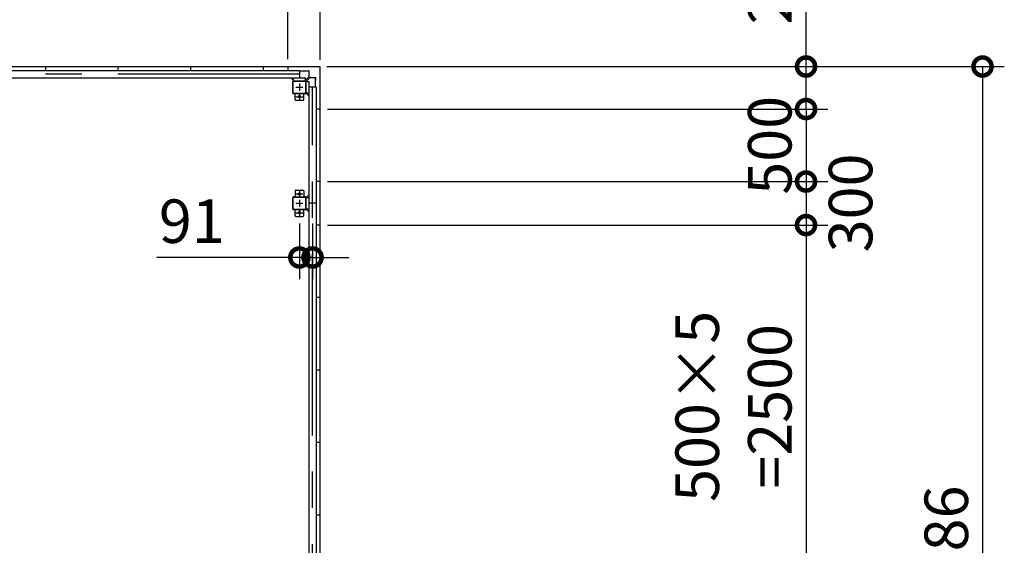
# Model space of a CAD drawing. Extents: x 755 to 40973, y -5742 to 22569.
# Drawn here: x 15577 to 22362, y 13192 to 16816 of the extents above; entities that cross this region are included whole.
import ezdxf

# ---------------------------------------------------------------- set-up
doc = ezdxf.new("R2010")
doc.units = 0
doc.header["$LTSCALE"] = 20
doc.header["$PDMODE"] = 3
doc.header["$PDSIZE"] = 2
doc.linetypes.add('CENTER', pattern=[2, 1.25, -0.25, 0.25, -0.25])
doc.layers.get('0').update_dxf_attribs({"linetype": 'CONTINUOUS'})
doc.layers.get('DEFPOINTS').update_dxf_attribs({"linetype": 'CONTINUOUS'})
for name, color, linetype in [('センター', 3, 'CENTER'), ('寸法', 4, 'CONTINUOUS'), ('部品1', 7, 'CONTINUOUS')]:
    doc.layers.add(name, color=color, linetype=linetype)
doc.styles.add('STYLE1', font='isocp.shx', dxfattribs={"bigfont": 'bigfont.shx'})
doc.dimstyles.new('INABA_S100-2023', dxfattribs={"dimscale": 100, "dimtxt": 3, "dimasz": 2.5, "dimexe": 1.5, "dimexo": 0.5, "dimgap": 1, "dimtad": 3, "dimdec": 1, "dimdsep": 46, "dimtxsty": 'STYLE1', "dimblk1": 'DOTSMALL', "dimblk2": 'DOTSMALL', "dimsah": 1, "dimcen": 0, "dimclrt": 7, "dimadec": 0, "dimazin": 0, "dimtfac": 1, "dimtdec": 1, "dimtix": 1, "dimtmove": 0, "dimatfit": 3, "dimldrblk": 'DOTSMALL', "dimfxl": 1, "dimtolj": 1, "dimtzin": 0, "dimarcsym": 0})

# ---------------------------------------------------------------- blocks, each defined once
blk = doc.blocks.new('_DOTSMALL')
at = {"color": 0, "linetype": 'ByBlock', "ltscale": 50, "const_width": 0.5}
blk.add_lwpolyline([(-0.0625, 0, 1), (0.0625, 0, 1)], format="xyb", close=True, dxfattribs=at)
blk = doc.blocks.new('*D29')
at = {"layer": 'DEFPOINTS', "color": 0, "ltscale": 50}
for p in [(17647.6, 17493.3), (17424.6, 16493.3), (17647.6, 16490.3)]:
    blk.add_point(p, dxfattribs=at)
at = {"layer": '寸法', "color": 0, "lineweight": -2, "ltscale": 50}
for p, q in [((17424.6, 16543.3), (17424.6, 17643.3)), ((17647.6, 16540.3), (17647.6, 17643.3)), ((17424.6, 17493.3), (17647.6, 17493.3)), ((17647.6, 17493.3), (18657.6, 17493.3))]:
    blk.add_line(p, q, dxfattribs=at)
at = {"layer": '寸法', "color": 0, "lineweight": -2, "ltscale": 50, "xscale": 250, "yscale": 250, "zscale": 250, "rotation": 180}
blk.add_blockref('_DOTSMALL', (17424.6, 17493.3), dxfattribs=at)
at = {"layer": '寸法', "color": 0, "lineweight": -2, "ltscale": 50, "xscale": 250, "yscale": 250, "zscale": 250}
blk.add_blockref('_DOTSMALL', (17647.6, 17493.3), dxfattribs=at)
at = {"layer": '寸法', "color": 7, "ltscale": 50, "insert": (18277.6, 17743.3), "char_height": 300, "attachment_point": 5, "style": 'STYLE1'}
blk.add_mtext('\\A1;223', dxfattribs=at)
blk = doc.blocks.new('*D33')
at = {"layer": 'DEFPOINTS', "color": 0, "ltscale": 50}
for p in [(17647.6, 18693.3), (17504.6, 17493.3), (17647.6, 16490.3)]:
    blk.add_point(p, dxfattribs=at)
at = {"layer": '寸法', "color": 0, "lineweight": -2, "ltscale": 50}
for p, q in [((17504.6, 17543.3), (17504.6, 18843.3)), ((17647.6, 16540.3), (17647.6, 18843.3)), ((17504.6, 18693.3), (17254.6, 18693.3)), ((17504.6, 18693.3), (17647.6, 18693.3)), ((17647.6, 18693.3), (18870, 18693.3))]:
    blk.add_line(p, q, dxfattribs=at)
at = {"layer": '寸法', "color": 0, "lineweight": -2, "ltscale": 50, "xscale": 250, "yscale": 250, "zscale": 250}
blk.add_blockref('_DOTSMALL', (17504.6, 18693.3), dxfattribs=at)
at = {"layer": '寸法', "color": 0, "lineweight": -2, "ltscale": 50, "xscale": 250, "yscale": 250, "zscale": 250, "rotation": 180}
blk.add_blockref('_DOTSMALL', (17647.6, 18693.3), dxfattribs=at)
at = {"layer": '寸法', "color": 7, "ltscale": 50, "insert": (18508.8, 18943.3), "char_height": 300, "attachment_point": 5, "style": 'STYLE1'}
blk.add_mtext('\\A1;143', dxfattribs=at)
blk = doc.blocks.new('*D34')
at = {"layer": 'DEFPOINTS', "color": 0, "ltscale": 50}
for p in [(17424.6, 17493.3), (14584.6, 16493.3), (17424.6, 16493.3)]:
    blk.add_point(p, dxfattribs=at)
at = {"layer": '寸法', "color": 0, "lineweight": -2, "ltscale": 50}
for p, q in [((14584.6, 16543.3), (14584.6, 17643.3)), ((17424.6, 16543.3), (17424.6, 17643.3)), ((14584.6, 17493.3), (17424.6, 17493.3))]:
    blk.add_line(p, q, dxfattribs=at)
at = {"layer": '寸法', "color": 0, "lineweight": -2, "ltscale": 50, "xscale": 250, "yscale": 250, "zscale": 250, "rotation": 180}
blk.add_blockref('_DOTSMALL', (14584.6, 17493.3), dxfattribs=at)
at = {"layer": '寸法', "color": 0, "lineweight": -2, "ltscale": 50, "xscale": 250, "yscale": 250, "zscale": 250}
blk.add_blockref('_DOTSMALL', (17424.6, 17493.3), dxfattribs=at)
at = {"layer": '寸法', "color": 7, "ltscale": 50, "insert": (15989, 17993.3), "char_height": 300, "attachment_point": 5, "style": 'STYLE1'}
blk.add_mtext('\\A1;170+500×5+170\\P=2840', dxfattribs=at)
blk = doc.blocks.new('*D40')
at = {"layer": 'DEFPOINTS', "color": 0, "ltscale": 50}
for p in [(17647.6, 15400.3), (17647.6, 12900.3), (20996, 12900.3)]:
    blk.add_point(p, dxfattribs=at)
at = {"layer": '寸法', "color": 0, "lineweight": -2, "ltscale": 50}
for p, q in [((17697.6, 15400.3), (21146, 15400.3)), ((20996, 15400.3), (20996, 12900.3)), ((17697.6, 12900.3), (21146, 12900.3))]:
    blk.add_line(p, q, dxfattribs=at)
at = {"layer": '寸法', "color": 0, "lineweight": -2, "ltscale": 50, "xscale": 250, "yscale": 250, "zscale": 250}
for p, rotation in [((20996, 15400.3), 90), ((20996, 12900.3), 270)]:
    blk.add_blockref('_DOTSMALL', p, dxfattribs=dict(at, rotation=rotation))
at = {"layer": '寸法', "color": 7, "ltscale": 50, "insert": (20496, 14150.3), "char_height": 300, "attachment_point": 5, "rotation": 90, "style": 'STYLE1'}
blk.add_mtext('\\A1;500×5\\P=2500', dxfattribs=at)
blk = doc.blocks.new('*D43')
at = {"layer": 'DEFPOINTS', "color": 0, "ltscale": 50}
for p in [(17644.6, 16493.3), (17644.6, 9807.3), (22212.1, 9807.3)]:
    blk.add_point(p, dxfattribs=at)
at = {"layer": '寸法', "color": 0, "lineweight": -2, "ltscale": 50}
for p, q in [((17694.6, 16493.3), (22362.1, 16493.3)), ((22212.1, 16493.3), (22212.1, 9807.3)), ((17694.6, 9807.3), (22362.1, 9807.3))]:
    blk.add_line(p, q, dxfattribs=at)
at = {"layer": '寸法', "color": 0, "lineweight": -2, "ltscale": 50, "xscale": 250, "yscale": 250, "zscale": 250}
for p, rotation in [((22212.1, 16493.3), 90), ((22212.1, 9807.3), 270)]:
    blk.add_blockref('_DOTSMALL', p, dxfattribs=dict(at, rotation=rotation))
at = {"layer": '寸法', "color": 7, "ltscale": 50, "insert": (21962.1, 13150.3), "char_height": 300, "attachment_point": 5, "rotation": 90, "style": 'STYLE1'}
blk.add_mtext('\\A1;6686', dxfattribs=at)
blk = doc.blocks.new('*D54')
at = {"layer": 'DEFPOINTS', "color": 0, "ltscale": 50}
for p in [(17504.6, 15460.3), (17595.6, 15460.3), (17595.6, 15176.8)]:
    blk.add_point(p, dxfattribs=at)
at = {"layer": '寸法', "color": 0, "lineweight": -2, "ltscale": 50}
for p, q in [((17504.6, 15410.3), (17504.6, 15026.8)), ((17595.6, 15410.3), (17595.6, 15026.8)), ((17504.6, 15176.8), (16522.2, 15176.8)), ((17595.6, 15176.8), (17504.6, 15176.8)), ((17595.6, 15176.8), (17845.6, 15176.8))]:
    blk.add_line(p, q, dxfattribs=at)
at = {"layer": '寸法', "color": 0, "lineweight": -2, "ltscale": 50, "xscale": 250, "yscale": 250, "zscale": 250}
blk.add_blockref('_DOTSMALL', (17504.6, 15176.8), dxfattribs=at)
at = {"layer": '寸法', "color": 0, "lineweight": -2, "ltscale": 50, "xscale": 250, "yscale": 250, "zscale": 250, "rotation": 180}
blk.add_blockref('_DOTSMALL', (17595.6, 15176.8), dxfattribs=at)
at = {"layer": '寸法', "color": 7, "ltscale": 50, "insert": (16763.4, 15426.8), "char_height": 300, "attachment_point": 5, "style": 'STYLE1'}
blk.add_mtext('\\A1;91', dxfattribs=at)
blk = doc.blocks.new('*D61')
at = {"layer": 'DEFPOINTS', "color": 0, "ltscale": 50}
for p in [(17644.6, 16493.3), (17647.6, 16200.3), (20996, 16200.3)]:
    blk.add_point(p, dxfattribs=at)
at = {"layer": '寸法', "color": 0, "lineweight": -2, "ltscale": 50}
for p, q in [((20996, 16493.3), (20996, 17504.4)), ((17694.6, 16493.3), (21146, 16493.3)), ((20996, 16200.3), (20996, 16493.3)), ((17697.6, 16200.3), (21146, 16200.3))]:
    blk.add_line(p, q, dxfattribs=at)
at = {"layer": '寸法', "color": 0, "lineweight": -2, "ltscale": 50, "xscale": 250, "yscale": 250, "zscale": 250}
for p, rotation in [((20996, 16493.3), 90), ((20996, 16200.3), 270)]:
    blk.add_blockref('_DOTSMALL', p, dxfattribs=dict(at, rotation=rotation))
at = {"layer": '寸法', "color": 7, "ltscale": 50, "insert": (20746, 17123.8), "char_height": 300, "attachment_point": 5, "rotation": 90, "style": 'STYLE1'}
blk.add_mtext('\\A1;293', dxfattribs=at)
blk = doc.blocks.new('*D62')
at = {"layer": 'DEFPOINTS', "color": 0, "ltscale": 50}
for p in [(17647.6, 15700.3), (17647.6, 15400.3), (20996, 15400.3)]:
    blk.add_point(p, dxfattribs=at)
at = {"layer": '寸法', "color": 0, "lineweight": -2, "ltscale": 50}
for p, q in [((17697.6, 15700.3), (21146, 15700.3)), ((20996, 15700.3), (20996, 15400.3)), ((17697.6, 15400.3), (21146, 15400.3))]:
    blk.add_line(p, q, dxfattribs=at)
at = {"layer": '寸法', "color": 0, "lineweight": -2, "ltscale": 50, "xscale": 250, "yscale": 250, "zscale": 250}
for p, rotation in [((20996, 15700.3), 90), ((20996, 15400.3), 270)]:
    blk.add_blockref('_DOTSMALL', p, dxfattribs=dict(at, rotation=rotation))
at = {"layer": '寸法', "color": 7, "ltscale": 50, "insert": (21302.6, 15552.9), "char_height": 300, "attachment_point": 5, "rotation": 90, "style": 'STYLE1'}
blk.add_mtext('\\A1;300', dxfattribs=at)
blk = doc.blocks.new('*D63')
at = {"layer": 'DEFPOINTS', "color": 0, "ltscale": 50}
for p in [(17647.6, 16200.3), (17647.6, 15700.3), (20996, 15700.3)]:
    blk.add_point(p, dxfattribs=at)
at = {"layer": '寸法', "color": 0, "lineweight": -2, "ltscale": 50}
for p, q in [((20996, 16200.3), (20996, 16450.3)), ((17697.6, 16200.3), (21146, 16200.3)), ((20996, 16200.3), (20996, 15700.3)), ((17697.6, 15700.3), (21146, 15700.3)), ((20996, 15700.3), (20996, 15450.3))]:
    blk.add_line(p, q, dxfattribs=at)
at = {"layer": '寸法', "color": 0, "lineweight": -2, "ltscale": 50, "xscale": 250, "yscale": 250, "zscale": 250}
for p, rotation in [((20996, 16200.3), 270), ((20996, 15700.3), 90)]:
    blk.add_blockref('_DOTSMALL', p, dxfattribs=dict(at, rotation=rotation))
at = {"layer": '寸法', "color": 7, "ltscale": 50, "insert": (20746, 15950.3), "char_height": 300, "attachment_point": 5, "rotation": 90, "style": 'STYLE1'}
blk.add_mtext('\\A1;500', dxfattribs=at)

msp = doc.modelspace()

# ---------------------------------------------------------------- linework, layer by layer
at = {"layer": 'センター', "ltscale": 50}
for p, q in [((17504.6, 16441.3), (11504.6, 16441.3)), ((17595.6, 9950.3), (17595.6, 16350.3))]:
    msp.add_line(p, q, dxfattribs=at)
at = {"layer": 'センター', "ltscale": 5}
for p, q in [((17504.6, 16375.3), (17504.6, 16325.3)), ((17479.6, 16350.3), (17529.6, 16350.3)), ((17479.6, 16285.3), (17529.6, 16285.3)), ((17504.6, 16310.3), (17504.6, 16260.3)), ((17479.6, 15615.3), (17529.6, 15615.3)), ((17504.6, 15640.3), (17504.6, 15590.3)), ((17479.6, 15550.3), (17529.6, 15550.3)), ((17504.6, 15575.3), (17504.6, 15525.3)), ((17479.6, 15485.3), (17529.6, 15485.3)), ((17504.6, 15510.3), (17504.6, 15460.3))]:
    msp.add_line(p, q, dxfattribs=at)
at = {"layer": '部品1', "ltscale": 50}
for p, q in [((11364.6, 16493.3), (17644.6, 16493.3)), ((15754.6, 16493.3), (15754.6, 16466.3)), ((16254.6, 16493.3), (16254.6, 16466.3)), ((16754.6, 16493.3), (16754.6, 16466.3)), ((17254.6, 16493.3), (17254.6, 16466.3)), ((17424.6, 16493.3), (17424.6, 16466.3)), ((11504.6, 16466.3), (17504.6, 16466.3)), ((17504.6, 16466.3), (17504.6, 16416.3)), ((11464.6, 16416.3), (17544.6, 16416.3)), ((17459.6, 16310.3), (17459.6, 16390.3)), ((17461.9, 16310.3), (17461.9, 16390.3)), ((17464.6, 16395.3), (17544.6, 16395.3)), ((17464.6, 16393), (17544.6, 16393)), ((17547.3, 16390.3), (17547.3, 16310.3)), ((17549.6, 16390.3), (17549.6, 16310.3)), ((17570.6, 16390.3), (17570.6, 9910.3)), ((17534.6, 16265.3), (17534.6, 16305.3)), ((17620.6, 16350.3), (17570.6, 16350.3)), ((17620.6, 16350.3), (17620.6, 16200.3)), ((17479.6, 16260.3), (17529.6, 16260.3)), ((17647.6, 16200.3), (17620.6, 16200.3)), ((17620.6, 16200.3), (17620.6, 9950.3)), ((17647.6, 15700.3), (17620.6, 15700.3)), ((17547.3, 15590.3), (17547.3, 15510.3)), ((17549.6, 15590.3), (17549.6, 15510.3)), ((17620.6, 15550.3), (17570.6, 15550.3)), ((17647.6, 15400.3), (17620.6, 15400.3)), ((17647.6, 14900.3), (17620.6, 14900.3)), ((17647.6, 14400.3), (17620.6, 14400.3)), ((17647.6, 13900.3), (17620.6, 13900.3)), ((17647.6, 13400.3), (17620.6, 13400.3))]:
    msp.add_line(p, q, dxfattribs=at)
at = {"layer": '部品1'}
for p, q in [((17647.6, 16200.3), (17647.6, 16490.3)), ((17552.1, 16460.7), (17504.6, 16460.7)), ((17544.6, 16396.9), (17570.64, 16422.94)), ((17572.1, 16461.2), (17552.1, 16461.2)), ((17464.6, 16396.9), (17445.2, 16416.3)), ((17551.2, 16390.3), (17577.24, 16416.34)), ((17615, 16397.8), (17617.1, 16397.8)), ((17615, 16350.3), (17615, 16397.8)), ((17615.5, 16397.8), (17615.5, 16417.8)), ((17551.2, 16310.3), (17570.6, 16290.9)), ((17647.6, 9810.3), (17647.6, 16200.3)), ((17551.2, 15590.3), (17570.6, 15609.7)), ((17551.2, 15510.3), (17570.6, 15490.9))]:
    msp.add_line(p, q, dxfattribs=at)
at = {"layer": '部品1', "ltscale": 3}
for p, q in [((17552.1, 16462.8), (17572.1, 16462.8)), ((17552.1, 16460.7), (17552.1, 16462.8)), ((17572.1, 16426.47), (17572.1, 16462.8)), ((17580.77, 16417.8), (17617.1, 16417.8))]:
    msp.add_line(p, q, dxfattribs=at)
at = {"layer": '部品1', "ltscale": 10}
for p, q in [((17464.6, 16395.3), (17464.6, 16416.3)), ((17544.6, 16416.3), (17544.6, 16395.3)), ((17549.6, 16390.3), (17570.6, 16390.3)), ((17617.1, 16397.8), (17617.1, 16417.8)), ((17570.6, 16310.3), (17549.6, 16310.3)), ((17549.6, 15590.3), (17570.6, 15590.3)), ((17570.6, 15510.3), (17549.6, 15510.3))]:
    msp.add_line(p, q, dxfattribs=at)
at = {"layer": '部品1', "ltscale": 5}
for p, q in [((17544.6, 16307.6), (17464.6, 16307.6)), ((17544.6, 16305.3), (17464.6, 16305.3)), ((17474.6, 16265.3), (17474.6, 16305.3)), ((17474.6, 15635.3), (17474.6, 15595.3)), ((17479.6, 15640.3), (17529.6, 15640.3)), ((17534.6, 15635.3), (17534.6, 15595.3)), ((17459.6, 15510.3), (17459.6, 15590.3)), ((17461.9, 15510.3), (17461.9, 15590.3)), ((17464.6, 15595.3), (17544.6, 15595.3)), ((17464.6, 15593), (17544.6, 15593)), ((17544.6, 15507.6), (17464.6, 15507.6)), ((17544.6, 15505.3), (17464.6, 15505.3)), ((17474.6, 15465.3), (17474.6, 15505.3)), ((17534.6, 15465.3), (17534.6, 15505.3)), ((17479.6, 15460.3), (17529.6, 15460.3))]:
    msp.add_line(p, q, dxfattribs=at)
for centre in [(17504.6, 16285.3), (17504.6, 15615.3), (17504.6, 15485.3)]:
    msp.add_circle(centre, 8, dxfattribs=at)
at = {"layer": '部品1'}
for centre, radius, start, end in [((17644.6, 16490.3), 3, 0, 90), ((17580.77, 16412.8), 5, 90, 135)]:
    msp.add_arc(centre, radius, start, end, dxfattribs=at)
at = {"layer": '部品1', "ltscale": 3}
msp.add_arc((17567.1, 16426.47), 5, 315, 0, dxfattribs=at)
at = {"layer": '部品1', "ltscale": 50}
for centre, radius, start, end in [((17464.6, 16390.3), 5, 90, 180), ((17464.6, 16390.3), 2.7, 90, 180), ((17544.6, 16390.3), 5, 0, 90), ((17544.6, 16390.3), 2.7, 0, 90), ((17544.6, 16310.3), 2.7, 270, 0), ((17544.6, 16310.3), 5, 270, 0), ((17479.6, 16265.3), 5, 180, 270), ((17529.6, 16265.3), 5, 270, 0), ((17544.6, 15590.3), 5, 0, 90), ((17544.6, 15590.3), 2.7, 0, 90), ((17544.6, 15510.3), 2.7, 270, 0), ((17544.6, 15510.3), 5, 270, 0)]:
    msp.add_arc(centre, radius, start, end, dxfattribs=at)
at = {"layer": '部品1', "ltscale": 5}
for centre, radius, start, end in [((17464.6, 16310.3), 5, 180, 270), ((17464.6, 16310.3), 2.7, 180, 270), ((17479.6, 15635.3), 5, 90, 180), ((17529.6, 15635.3), 5, 0, 90), ((17464.6, 15590.3), 5, 90, 180), ((17464.6, 15590.3), 2.7, 90, 180), ((17464.6, 15510.3), 5, 180, 270), ((17464.6, 15510.3), 2.7, 180, 270), ((17479.6, 15465.3), 5, 180, 270), ((17529.6, 15465.3), 5, 270, 0)]:
    msp.add_arc(centre, radius, start, end, dxfattribs=at)

# ---------------------------------------------------------------- dimensions: what is measured, and where the dimension line sits
at = {"layer": '寸法', "ltscale": 50}
for base, p1, p2, picture, middle in [((17647.6, 18693.3), (17504.6, 17493.3), (17647.6, 16490.3), '*D33', (18508.81, 18693.3)), ((17647.6, 17493.3), (17424.6, 16493.3), (17647.6, 16490.3), '*D29', (18277.62, 17493.3)), ((17595.6, 15176.76), (17504.6, 15460.3), (17595.6, 15460.3), '*D54', (16763.39, 15176.76))]:
    dim = msp.add_linear_dim(base=base, p1=p1, p2=p2, dimstyle='INABA_S100-2023', dxfattribs=at)
    dim.commit()
    dim.dimension.update_dxf_attribs({"geometry": picture, "text_midpoint": middle, "dimtype": 160})
dim = msp.add_linear_dim(base=(17424.6, 17493.3), p1=(14584.6, 16493.3), p2=(17424.6, 16493.3), text='170+500×5+170\\P=<>', dimstyle='INABA_S100-2023', dxfattribs=at)
dim.commit()
dim.dimension.update_dxf_attribs({"geometry": '*D34', "text_midpoint": (15988.98, 17493.3), "dimtype": 160})
dim = msp.add_linear_dim(base=(20995.98, 16200.3), p1=(17644.6, 16493.3), p2=(17647.6, 16200.3), angle=90, dimstyle='INABA_S100-2023', dxfattribs=at)
dim.commit()
dim.dimension.update_dxf_attribs({"geometry": '*D61', "text_midpoint": (20995.98, 17123.85), "dimtype": 160})
for base, p1, p2, picture, middle in [((22212.07, 9807.3), (17644.6, 16493.3), (17644.6, 9807.3), '*D43', (21962.07, 13150.3)), ((20995.98, 15700.3), (17647.6, 16200.3), (17647.6, 15700.3), '*D63', (20745.98, 15950.3))]:
    dim = msp.add_linear_dim(base=base, p1=p1, p2=p2, angle=90, dimstyle='INABA_S100-2023', dxfattribs=at)
    dim.commit()
    dim.dimension.update_dxf_attribs({"geometry": picture, "text_midpoint": middle})
dim = msp.add_linear_dim(base=(20995.98, 15400.3), p1=(17647.6, 15700.3), p2=(17647.6, 15400.3), angle=90, dimstyle='INABA_S100-2023', override={"dimtmove": 2}, dxfattribs=at)
dim.commit()
dim.dimension.update_dxf_attribs({"geometry": '*D62', "text_midpoint": (21302.59, 15552.86), "dimtype": 160})
dim = msp.add_linear_dim(base=(20995.98, 12900.3), p1=(17647.6, 15400.3), p2=(17647.6, 12900.3), angle=90, text='500×5\\P=<>', dimstyle='INABA_S100-2023', dxfattribs=at)
dim.commit()
dim.dimension.update_dxf_attribs({"geometry": '*D40', "text_midpoint": (20995.98, 14150.3), "dimtype": 160})

doc.saveas('drawing.dxf')
